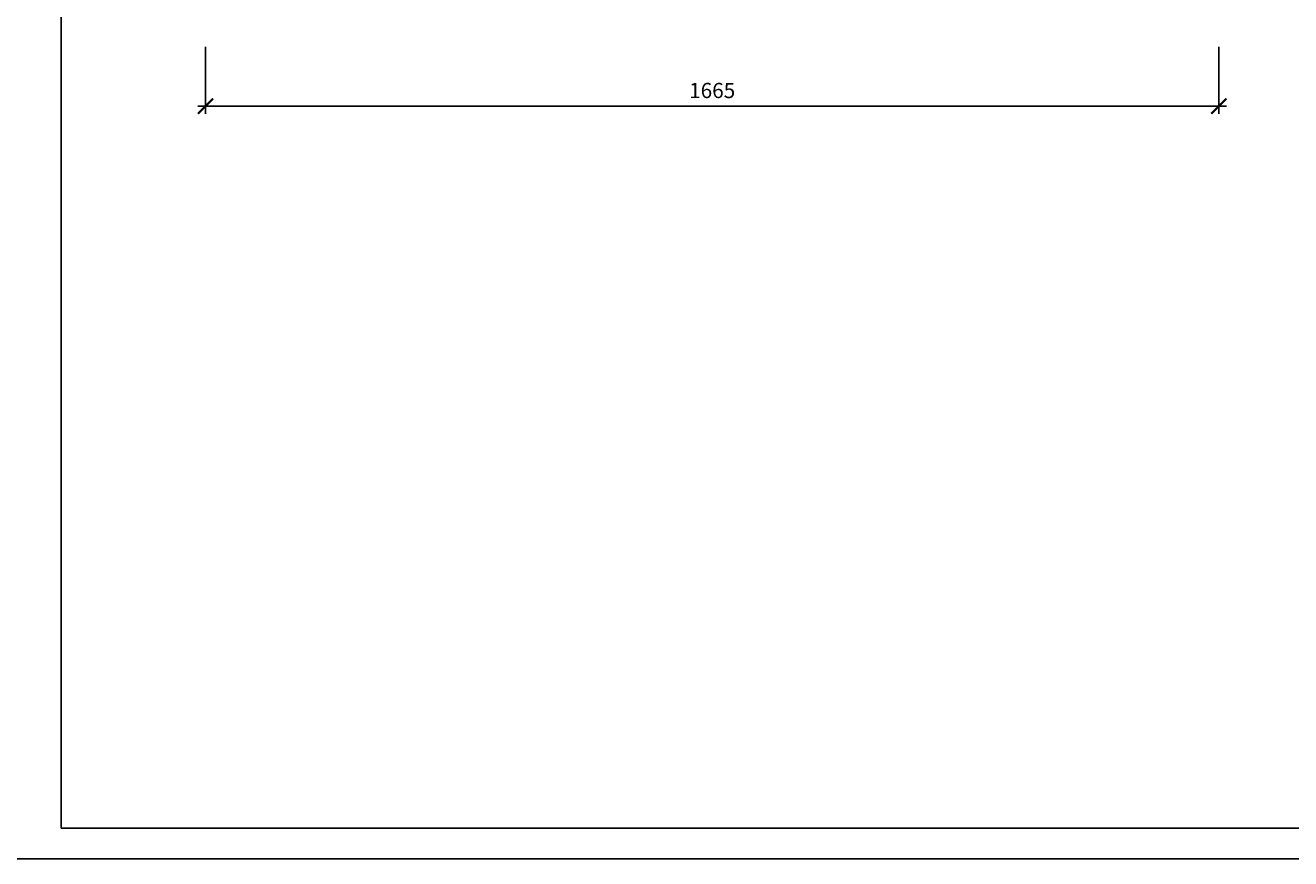
# Model space of a CAD drawing. Units: millimetres. Extents: x 13854 to 1342457, y 260049 to 335507.
# Drawn here: x 1244758 to 1265550, y 260070 to 273771 of the extents above; entities that cross this region are included whole.
import ezdxf

# ---------------------------------------------------------------- set-up
doc = ezdxf.new("R2010")
doc.units = ezdxf.units.MM
doc.layers.add('Wymiary', color=3, linetype='Continuous')
doc.layers.add('Ściany', color=5, linetype='Continuous')
doc.styles.add('Text_1_100', font='simplex.shx', dxfattribs={"width": 0.8, "height": 250})
doc.dimstyles.new('style_1_100', dxfattribs={"dimtxt": 125, "dimasz": 250, "dimexe": 125, "dimexo": 200, "dimgap": 100, "dimtad": 1, "dimdec": 0, "dimlfac": 0.1, "dimtxsty": 'Text_1_100', "dimblk": 'ARCHTICK', "dimcen": 2.5, "dimdle": 125, "dimadec": 0, "dimazin": 0, "dimtfac": 1, "dimtdec": 0, "dimtmove": 2, "dimatfit": 3, "dimldrblk": 'DOTSMALL', "dimfxl": 0, "dimarcsym": 0})

# ---------------------------------------------------------------- blocks, each defined once
blk = doc.blocks.new('_ArchTick')
at = {"color": 0, "const_width": 0.15}
blk.add_lwpolyline([(-0.5, -0.5), (0.5, 0.5)], dxfattribs=at)
blk = doc.blocks.new('*D26')
at = {"layer": 'Defpoints', "color": 0}
for p in [(1247719, 273616), (1264369, 273616), (1264369, 272442)]:
    blk.add_point(p, dxfattribs=at)
at = {"layer": 'Wymiary', "color": 0, "lineweight": -2}
for p, q in [((1247719, 273416), (1247719, 272317)), ((1264369, 273416), (1264369, 272317)), ((1247594, 272442), (1264494, 272442))]:
    blk.add_line(p, q, dxfattribs=at)
at = {"layer": 'Wymiary', "color": 0, "lineweight": -2, "xscale": 250, "yscale": 250, "zscale": 250, "rotation": 180}
blk.add_blockref('_ArchTick', (1247719, 272442), dxfattribs=at)
at = {"layer": 'Wymiary', "color": 0, "lineweight": -2, "xscale": 250, "yscale": 250, "zscale": 250}
blk.add_blockref('_ArchTick', (1264369, 272442), dxfattribs=at)
at = {"layer": 'Wymiary', "color": 0, "insert": (1256044, 272667), "char_height": 250, "attachment_point": 5, "style": 'Text_1_100'}
blk.add_mtext('1665', dxfattribs=at)
blk = doc.blocks.new('_DotSmall')
at = {"color": 0, "linetype": 'ByBlock', "const_width": 0.5}
blk.add_lwpolyline([(-0.0625, 0, 1), (0.0625, 0, 1)], format="xyb", close=True, dxfattribs=at)

msp = doc.modelspace()

# ---------------------------------------------------------------- linework, layer by layer
at = {"layer": 'Ściany', "color": 4}
for p, q in [((1245346.8, 260570.3), (1245346.8, 289270.3)), ((1305973.7, 260570.3), (1245346.8, 260570.3)), ((1306473.7, 260070.3), (1242846.8, 260070.3))]:
    msp.add_line(p, q, dxfattribs=at)

# ---------------------------------------------------------------- dimensions: what is measured, and where the dimension line sits
at = {"layer": 'Wymiary'}
dim = msp.add_linear_dim(base=(1264369.1, 272441.6), p1=(1247719.1, 273615.6), p2=(1264369.1, 273615.6), dimstyle='style_1_100', dxfattribs=at)
dim.commit()
dim.dimension.update_dxf_attribs({"geometry": '*D26', "text_midpoint": (1256044.1, 272666.6)})

doc.saveas('drawing.dxf')
